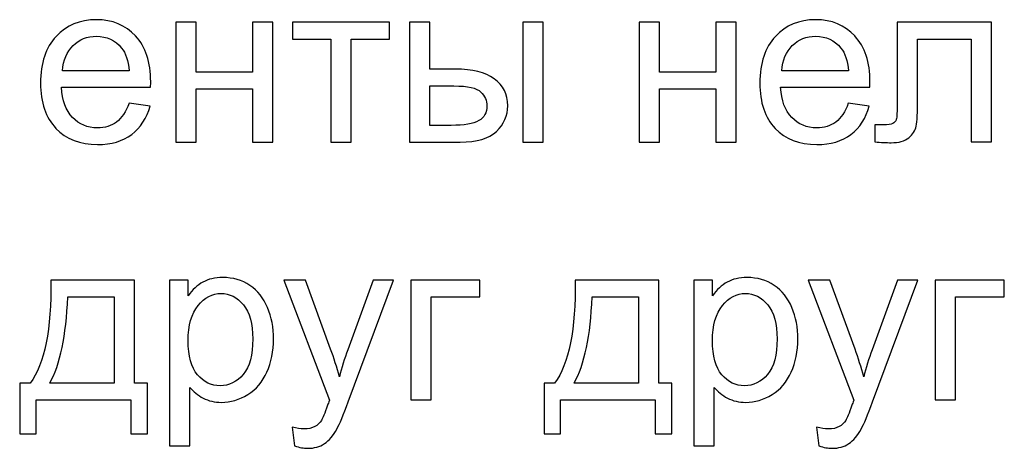
# Model space of a CAD drawing. Units: centimetres. Extents: x 24 to 1052, y -689 to 111.
# Drawn here: x 292 to 357, y -505 to -476 of the extents above; entities that cross this region are included whole.
import ezdxf

# ---------------------------------------------------------------- set-up
doc = ezdxf.new("R2010")
doc.units = ezdxf.units.CM
doc.header["$MEASUREMENT"] = 0
doc.layers.add('layer 1', color=7, linetype='Continuous')

msp = doc.modelspace()

# ---------------------------------------------------------------- linework, layer by layer
at = {"layer": 'layer 1', "color": 250}
for points, knots in [([(298.82128, -481.4647), (298.82128, -481.4647), (300.22419, -481.6497), (300.22419, -481.6497), (300.22419, -481.6497), (300.00579, -482.46421), (299.59725, -483.09886), (299.00114, -483.54851), (299.00114, -483.54851), (298.40503, -483.99816), (297.64448, -484.22427), (296.71692, -484.22427), (296.71692, -484.22427), (295.55039, -484.22427), (294.6254, -483.86455), (293.94193, -483.14511), (293.94193, -483.14511), (293.25846, -482.42824), (292.91672, -481.41845), (292.91672, -480.12089), (292.91672, -480.12089), (292.91672, -478.77964), (293.26103, -477.73645), (293.95221, -476.99646), (293.95221, -476.99646), (294.64338, -476.25389), (295.54012, -475.88389), (296.6424, -475.88389), (296.6424, -475.88389), (297.70872, -475.88389), (298.57976, -476.24618), (299.25552, -476.97333), (299.25552, -476.97333), (299.93128, -477.70048), (300.27044, -478.72312), (300.27044, -480.04124), (300.27044, -480.04124), (300.27044, -480.12089), (300.26787, -480.24165), (300.26273, -480.40096), (300.26273, -480.40096), (300.26273, -480.40096), (294.30422, -480.40096), (294.30422, -480.40096), (294.30422, -480.40096), (294.35561, -481.27713), (294.60227, -481.95032), (295.04935, -482.41539), (295.04935, -482.41539), (295.49387, -482.88046), (296.05143, -483.11428), (296.71692, -483.11428), (296.71692, -483.11428), (297.21282, -483.11428), (297.63677, -482.98324), (297.98622, -482.72115), (297.98622, -482.72115), (298.33823, -482.45907), (298.61573, -482.04025), (298.82128, -481.4647)], [0, 0, 0, 0, 0.0625, 0.0625, 0.0625, 0.0625, 0.125, 0.125, 0.125, 0.125, 0.1875, 0.1875, 0.1875, 0.1875, 0.25, 0.25, 0.25, 0.25, 0.3125, 0.3125, 0.3125, 0.3125, 0.375, 0.375, 0.375, 0.375, 0.4375, 0.4375, 0.4375, 0.4375, 0.5, 0.5, 0.5, 0.5, 0.5625, 0.5625, 0.5625, 0.5625, 0.625, 0.625, 0.625, 0.625, 0.6875, 0.6875, 0.6875, 0.6875, 0.75, 0.75, 0.75, 0.75, 0.8125, 0.8125, 0.8125, 0.8125, 0.875, 0.875, 0.875, 0.875, 1, 1, 1, 1]), ([(346.84656, -481.4647), (346.84656, -481.4647), (348.24947, -481.6497), (348.24947, -481.6497), (348.24947, -481.6497), (348.03107, -482.46421), (347.62253, -483.09886), (347.02642, -483.54851), (347.02642, -483.54851), (346.43031, -483.99816), (345.66976, -484.22427), (344.7422, -484.22427), (344.7422, -484.22427), (343.57567, -484.22427), (342.65068, -483.86455), (341.96721, -483.14511), (341.96721, -483.14511), (341.28374, -482.42824), (340.942, -481.41845), (340.942, -480.12089), (340.942, -480.12089), (340.942, -478.77964), (341.28631, -477.73645), (341.97749, -476.99646), (341.97749, -476.99646), (342.66866, -476.25389), (343.5654, -475.88389), (344.66768, -475.88389), (344.66768, -475.88389), (345.734, -475.88389), (346.60504, -476.24618), (347.2808, -476.97333), (347.2808, -476.97333), (347.95656, -477.70048), (348.29572, -478.72312), (348.29572, -480.04124), (348.29572, -480.04124), (348.29572, -480.12089), (348.29315, -480.24165), (348.28801, -480.40096), (348.28801, -480.40096), (348.28801, -480.40096), (342.3295, -480.40096), (342.3295, -480.40096), (342.3295, -480.40096), (342.38089, -481.27713), (342.62755, -481.95032), (343.07463, -482.41539), (343.07463, -482.41539), (343.51915, -482.88046), (344.07671, -483.11428), (344.7422, -483.11428), (344.7422, -483.11428), (345.2381, -483.11428), (345.66205, -482.98324), (346.0115, -482.72115), (346.0115, -482.72115), (346.36351, -482.45907), (346.64101, -482.04025), (346.84656, -481.4647)], [0, 0, 0, 0, 0.0625, 0.0625, 0.0625, 0.0625, 0.125, 0.125, 0.125, 0.125, 0.1875, 0.1875, 0.1875, 0.1875, 0.25, 0.25, 0.25, 0.25, 0.3125, 0.3125, 0.3125, 0.3125, 0.375, 0.375, 0.375, 0.375, 0.4375, 0.4375, 0.4375, 0.4375, 0.5, 0.5, 0.5, 0.5, 0.5625, 0.5625, 0.5625, 0.5625, 0.625, 0.625, 0.625, 0.625, 0.6875, 0.6875, 0.6875, 0.6875, 0.75, 0.75, 0.75, 0.75, 0.8125, 0.8125, 0.8125, 0.8125, 0.875, 0.875, 0.875, 0.875, 1, 1, 1, 1]), ([(301.93801, -476.05347), (301.93801, -476.05347), (303.29467, -476.05347), (303.29467, -476.05347), (303.29467, -476.05347), (303.29467, -476.05347), (303.29467, -479.38346), (303.29467, -479.38346), (303.29467, -479.38346), (303.29467, -479.38346), (307.05632, -479.38346), (307.05632, -479.38346), (307.05632, -479.38346), (307.05632, -479.38346), (307.05632, -476.05347), (307.05632, -476.05347), (307.05632, -476.05347), (307.05632, -476.05347), (308.41298, -476.05347), (308.41298, -476.05347), (308.41298, -476.05347), (308.41298, -476.05347), (308.41298, -484.05469), (308.41298, -484.05469), (308.41298, -484.05469), (308.41298, -484.05469), (307.05632, -484.05469), (307.05632, -484.05469), (307.05632, -484.05469), (307.05632, -484.05469), (307.05632, -480.50887), (307.05632, -480.50887), (307.05632, -480.50887), (307.05632, -480.50887), (303.29467, -480.50887), (303.29467, -480.50887), (303.29467, -480.50887), (303.29467, -480.50887), (303.29467, -484.05469), (303.29467, -484.05469), (303.29467, -484.05469), (303.29467, -484.05469), (301.93801, -484.05469), (301.93801, -484.05469), (301.93801, -484.05469), (301.93801, -484.05469), (301.93801, -476.05347), (301.93801, -476.05347)], [0, 0, 0, 0, 0.07692308, 0.07692308, 0.07692308, 0.07692308, 0.15384615, 0.15384615, 0.15384615, 0.15384615, 0.23076923, 0.23076923, 0.23076923, 0.23076923, 0.30769231, 0.30769231, 0.30769231, 0.30769231, 0.38461538, 0.38461538, 0.38461538, 0.38461538, 0.46153846, 0.46153846, 0.46153846, 0.46153846, 0.53846154, 0.53846154, 0.53846154, 0.53846154, 0.61538462, 0.61538462, 0.61538462, 0.61538462, 0.69230769, 0.69230769, 0.69230769, 0.69230769, 0.76923077, 0.76923077, 0.76923077, 0.76923077, 0.84615385, 0.84615385, 0.84615385, 0.84615385, 1, 1, 1, 1]), ([(309.74137, -476.05347), (309.74137, -476.05347), (316.21634, -476.05347), (316.21634, -476.05347), (316.21634, -476.05347), (316.21634, -476.05347), (316.21634, -477.17889), (316.21634, -477.17889), (316.21634, -477.17889), (316.21634, -477.17889), (313.65719, -477.17889), (313.65719, -477.17889), (313.65719, -477.17889), (313.65719, -477.17889), (313.65719, -484.05469), (313.65719, -484.05469), (313.65719, -484.05469), (313.65719, -484.05469), (312.30053, -484.05469), (312.30053, -484.05469), (312.30053, -484.05469), (312.30053, -484.05469), (312.30053, -477.17889), (312.30053, -477.17889), (312.30053, -477.17889), (312.30053, -477.17889), (309.74137, -477.17889), (309.74137, -477.17889), (309.74137, -477.17889), (309.74137, -477.17889), (309.74137, -476.05347), (309.74137, -476.05347)], [0, 0, 0, 0, 0.11111111, 0.11111111, 0.11111111, 0.11111111, 0.22222222, 0.22222222, 0.22222222, 0.22222222, 0.33333333, 0.33333333, 0.33333333, 0.33333333, 0.44444444, 0.44444444, 0.44444444, 0.44444444, 0.55555556, 0.55555556, 0.55555556, 0.55555556, 0.66666667, 0.66666667, 0.66666667, 0.66666667, 0.77777778, 0.77777778, 0.77777778, 0.77777778, 1, 1, 1, 1]), ([(317.55759, -476.05347), (317.55759, -476.05347), (318.91425, -476.05347), (318.91425, -476.05347), (318.91425, -476.05347), (318.91425, -476.05347), (318.91425, -479.18304), (318.91425, -479.18304), (318.91425, -479.18304), (318.91425, -479.18304), (320.62549, -479.18304), (320.62549, -479.18304), (320.62549, -479.18304), (321.74319, -479.18304), (322.60138, -479.39888), (323.2052, -479.83311), (323.2052, -479.83311), (323.80902, -480.26735), (324.10964, -480.86602), (324.10964, -481.62914), (324.10964, -481.62914), (324.10964, -482.2972), (323.85784, -482.86761), (323.35423, -483.34296), (323.35423, -483.34296), (322.85062, -483.8183), (322.04639, -484.05469), (320.93896, -484.05469), (320.93896, -484.05469), (320.93896, -484.05469), (317.55759, -484.05469), (317.55759, -484.05469), (317.55759, -484.05469), (317.55759, -484.05469), (317.55759, -476.05347), (317.55759, -476.05347)], [0, 0, 0, 0, 0.1, 0.1, 0.1, 0.1, 0.2, 0.2, 0.2, 0.2, 0.3, 0.3, 0.3, 0.3, 0.4, 0.4, 0.4, 0.4, 0.5, 0.5, 0.5, 0.5, 0.6, 0.6, 0.6, 0.6, 0.7, 0.7, 0.7, 0.7, 0.8, 0.8, 0.8, 0.8, 1, 1, 1, 1]), ([(325.12714, -476.05347), (325.12714, -476.05347), (326.4838, -476.05347), (326.4838, -476.05347), (326.4838, -476.05347), (326.4838, -476.05347), (326.4838, -484.05469), (326.4838, -484.05469), (326.4838, -484.05469), (326.4838, -484.05469), (325.12714, -484.05469), (325.12714, -484.05469), (325.12714, -484.05469), (325.12714, -484.05469), (325.12714, -476.05347), (325.12714, -476.05347)], [0, 0, 0, 0, 0.2, 0.2, 0.2, 0.2, 0.4, 0.4, 0.4, 0.4, 0.6, 0.6, 0.6, 0.6, 1, 1, 1, 1]), ([(332.87656, -476.05347), (332.87656, -476.05347), (334.23322, -476.05347), (334.23322, -476.05347), (334.23322, -476.05347), (334.23322, -476.05347), (334.23322, -479.38346), (334.23322, -479.38346), (334.23322, -479.38346), (334.23322, -479.38346), (337.99487, -479.38346), (337.99487, -479.38346), (337.99487, -479.38346), (337.99487, -479.38346), (337.99487, -476.05347), (337.99487, -476.05347), (337.99487, -476.05347), (337.99487, -476.05347), (339.35153, -476.05347), (339.35153, -476.05347), (339.35153, -476.05347), (339.35153, -476.05347), (339.35153, -484.05469), (339.35153, -484.05469), (339.35153, -484.05469), (339.35153, -484.05469), (337.99487, -484.05469), (337.99487, -484.05469), (337.99487, -484.05469), (337.99487, -484.05469), (337.99487, -480.50887), (337.99487, -480.50887), (337.99487, -480.50887), (337.99487, -480.50887), (334.23322, -480.50887), (334.23322, -480.50887), (334.23322, -480.50887), (334.23322, -480.50887), (334.23322, -484.05469), (334.23322, -484.05469), (334.23322, -484.05469), (334.23322, -484.05469), (332.87656, -484.05469), (332.87656, -484.05469), (332.87656, -484.05469), (332.87656, -484.05469), (332.87656, -476.05347), (332.87656, -476.05347)], [0, 0, 0, 0, 0.07692308, 0.07692308, 0.07692308, 0.07692308, 0.15384615, 0.15384615, 0.15384615, 0.15384615, 0.23076923, 0.23076923, 0.23076923, 0.23076923, 0.30769231, 0.30769231, 0.30769231, 0.30769231, 0.38461538, 0.38461538, 0.38461538, 0.38461538, 0.46153846, 0.46153846, 0.46153846, 0.46153846, 0.53846154, 0.53846154, 0.53846154, 0.53846154, 0.61538462, 0.61538462, 0.61538462, 0.61538462, 0.69230769, 0.69230769, 0.69230769, 0.69230769, 0.76923077, 0.76923077, 0.76923077, 0.76923077, 0.84615385, 0.84615385, 0.84615385, 0.84615385, 1, 1, 1, 1]), ([(350.11488, -476.05347), (350.11488, -476.05347), (356.42027, -476.05347), (356.42027, -476.05347), (356.42027, -476.05347), (356.42027, -476.05347), (356.42027, -484.04698), (356.42027, -484.04698), (356.42027, -484.04698), (356.42027, -484.04698), (355.06361, -484.04698), (355.06361, -484.04698), (355.06361, -484.04698), (355.06361, -484.04698), (355.06361, -477.17889), (355.06361, -477.17889), (355.06361, -477.17889), (355.06361, -477.17889), (351.47154, -477.17889), (351.47154, -477.17889), (351.47154, -477.17889), (351.47154, -477.17889), (351.47154, -481.15894), (351.47154, -481.15894), (351.47154, -481.15894), (351.47154, -482.0865), (351.44071, -482.69803), (351.38161, -482.99608), (351.38161, -482.99608), (351.31994, -483.29157), (351.1555, -483.54851), (350.88571, -483.76948), (350.88571, -483.76948), (350.61335, -483.99045), (350.2228, -484.10094), (349.71148, -484.10094), (349.71148, -484.10094), (349.39544, -484.10094), (349.03058, -484.08038), (348.61947, -484.04184), (348.61947, -484.04184), (348.61947, -484.04184), (348.61947, -482.91386), (348.61947, -482.91386), (348.61947, -482.91386), (348.61947, -482.91386), (349.21301, -482.91386), (349.21301, -482.91386), (349.21301, -482.91386), (349.49308, -482.91386), (349.69349, -482.8856), (349.81426, -482.8265), (349.81426, -482.8265), (349.93502, -482.76997), (350.01467, -482.67747), (350.05578, -482.55157), (350.05578, -482.55157), (350.09432, -482.42567), (350.11488, -482.01713), (350.11488, -481.32595), (350.11488, -481.32595), (350.11488, -481.32595), (350.11488, -476.05347), (350.11488, -476.05347)], [0, 0, 0, 0, 0.05882353, 0.05882353, 0.05882353, 0.05882353, 0.11764706, 0.11764706, 0.11764706, 0.11764706, 0.17647059, 0.17647059, 0.17647059, 0.17647059, 0.23529412, 0.23529412, 0.23529412, 0.23529412, 0.29411765, 0.29411765, 0.29411765, 0.29411765, 0.35294118, 0.35294118, 0.35294118, 0.35294118, 0.41176471, 0.41176471, 0.41176471, 0.41176471, 0.47058824, 0.47058824, 0.47058824, 0.47058824, 0.52941176, 0.52941176, 0.52941176, 0.52941176, 0.58823529, 0.58823529, 0.58823529, 0.58823529, 0.64705882, 0.64705882, 0.64705882, 0.64705882, 0.70588235, 0.70588235, 0.70588235, 0.70588235, 0.76470588, 0.76470588, 0.76470588, 0.76470588, 0.82352941, 0.82352941, 0.82352941, 0.82352941, 0.88235294, 0.88235294, 0.88235294, 0.88235294, 1, 1, 1, 1]), ([(294.3813, -479.29096), (294.3813, -479.29096), (298.8367, -479.29096), (298.8367, -479.29096), (298.8367, -479.29096), (298.7776, -478.61777), (298.60545, -478.11416), (298.32538, -477.77756), (298.32538, -477.77756), (297.89629, -477.25597), (297.33615, -476.99389), (296.65011, -476.99389), (296.65011, -476.99389), (296.02831, -476.99389), (295.50671, -477.20201), (295.08276, -477.61826), (295.08276, -477.61826), (294.66137, -478.03451), (294.42755, -478.59207), (294.3813, -479.29096)], [0, 0, 0, 0, 0.16666667, 0.16666667, 0.16666667, 0.16666667, 0.33333333, 0.33333333, 0.33333333, 0.33333333, 0.5, 0.5, 0.5, 0.5, 0.66666667, 0.66666667, 0.66666667, 0.66666667, 1, 1, 1, 1]), ([(342.40658, -479.29096), (342.40658, -479.29096), (346.86198, -479.29096), (346.86198, -479.29096), (346.86198, -479.29096), (346.80288, -478.61777), (346.63073, -478.11416), (346.35066, -477.77756), (346.35066, -477.77756), (345.92157, -477.25597), (345.36143, -476.99389), (344.67539, -476.99389), (344.67539, -476.99389), (344.05359, -476.99389), (343.53199, -477.20201), (343.10804, -477.61826), (343.10804, -477.61826), (342.68665, -478.03451), (342.45283, -478.59207), (342.40658, -479.29096)], [0, 0, 0, 0, 0.16666667, 0.16666667, 0.16666667, 0.16666667, 0.33333333, 0.33333333, 0.33333333, 0.33333333, 0.5, 0.5, 0.5, 0.5, 0.66666667, 0.66666667, 0.66666667, 0.66666667, 1, 1, 1, 1]), ([(318.91425, -482.94469), (318.91425, -482.94469), (320.33771, -482.94469), (320.33771, -482.94469), (320.33771, -482.94469), (321.19333, -482.94469), (321.80743, -482.83935), (322.17229, -482.62865), (322.17229, -482.62865), (322.53972, -482.41796), (322.72215, -482.08907), (322.72215, -481.64199), (322.72215, -481.64199), (322.72215, -481.29512), (322.58597, -480.98679), (322.31618, -480.71443), (322.31618, -480.71443), (322.04382, -480.44464), (321.44514, -480.30846), (320.51757, -480.30846), (320.51757, -480.30846), (320.51757, -480.30846), (318.91425, -480.30846), (318.91425, -480.30846), (318.91425, -480.30846), (318.91425, -480.30846), (318.91425, -482.94469), (318.91425, -482.94469)], [0, 0, 0, 0, 0.125, 0.125, 0.125, 0.125, 0.25, 0.25, 0.25, 0.25, 0.375, 0.375, 0.375, 0.375, 0.5, 0.5, 0.5, 0.5, 0.625, 0.625, 0.625, 0.625, 0.75, 0.75, 0.75, 0.75, 1, 1, 1, 1]), ([(293.60275, -493.27638), (293.60275, -493.27638), (299.18356, -493.27638), (299.18356, -493.27638), (299.18356, -493.27638), (299.18356, -493.27638), (299.18356, -500.1676), (299.18356, -500.1676), (299.18356, -500.1676), (299.18356, -500.1676), (300.04689, -500.1676), (300.04689, -500.1676), (300.04689, -500.1676), (300.04689, -500.1676), (300.04689, -503.54384), (300.04689, -503.54384), (300.04689, -503.54384), (300.04689, -503.54384), (298.93689, -503.54384), (298.93689, -503.54384), (298.93689, -503.54384), (298.93689, -503.54384), (298.93689, -501.2776), (298.93689, -501.2776), (298.93689, -501.2776), (298.93689, -501.2776), (292.63151, -501.2776), (292.63151, -501.2776), (292.63151, -501.2776), (292.63151, -501.2776), (292.63151, -503.54384), (292.63151, -503.54384), (292.63151, -503.54384), (292.63151, -503.54384), (291.52151, -503.54384), (291.52151, -503.54384), (291.52151, -503.54384), (291.52151, -503.54384), (291.52151, -500.1676), (291.52151, -500.1676), (291.52151, -500.1676), (291.52151, -500.1676), (292.23067, -500.1676), (292.23067, -500.1676), (292.23067, -500.1676), (293.1865, -498.87004), (293.64386, -496.57297), (293.60275, -493.27638)], [0, 0, 0, 0, 0.07692308, 0.07692308, 0.07692308, 0.07692308, 0.15384615, 0.15384615, 0.15384615, 0.15384615, 0.23076923, 0.23076923, 0.23076923, 0.23076923, 0.30769231, 0.30769231, 0.30769231, 0.30769231, 0.38461538, 0.38461538, 0.38461538, 0.38461538, 0.46153846, 0.46153846, 0.46153846, 0.46153846, 0.53846154, 0.53846154, 0.53846154, 0.53846154, 0.61538462, 0.61538462, 0.61538462, 0.61538462, 0.69230769, 0.69230769, 0.69230769, 0.69230769, 0.76923077, 0.76923077, 0.76923077, 0.76923077, 0.84615385, 0.84615385, 0.84615385, 0.84615385, 1, 1, 1, 1]), ([(301.5346, -504.3455), (301.5346, -504.3455), (301.5346, -493.27638), (301.5346, -493.27638), (301.5346, -493.27638), (301.5346, -493.27638), (302.76792, -493.27638), (302.76792, -493.27638), (302.76792, -493.27638), (302.76792, -493.27638), (302.76792, -494.32728), (302.76792, -494.32728), (302.76792, -494.32728), (303.05827, -493.92131), (303.38716, -493.61555), (303.75459, -493.41256), (303.75459, -493.41256), (304.11945, -493.20958), (304.56396, -493.1068), (305.08555, -493.1068), (305.08555, -493.1068), (305.76902, -493.1068), (306.37027, -493.28152), (306.89186, -493.63354), (306.89186, -493.63354), (307.41346, -493.98298), (307.80658, -494.47888), (308.0738, -495.1161), (308.0738, -495.1161), (308.33845, -495.75589), (308.47207, -496.45477), (308.47207, -497.2179), (308.47207, -497.2179), (308.47207, -498.03241), (308.32561, -498.76726), (308.03269, -499.42247), (308.03269, -499.42247), (307.73978, -500.07511), (307.31325, -500.57614), (306.75311, -500.92559), (306.75311, -500.92559), (306.19555, -501.27246), (305.60715, -501.44718), (304.99048, -501.44718), (304.99048, -501.44718), (304.53826, -501.44718), (304.13229, -501.35211), (303.77514, -501.16198), (303.77514, -501.16198), (303.41542, -500.97184), (303.12251, -500.73288), (302.89126, -500.44253), (302.89126, -500.44253), (302.89126, -500.44253), (302.89126, -504.3455), (302.89126, -504.3455), (302.89126, -504.3455), (302.89126, -504.3455), (301.5346, -504.3455), (301.5346, -504.3455)], [0, 0, 0, 0, 0.0625, 0.0625, 0.0625, 0.0625, 0.125, 0.125, 0.125, 0.125, 0.1875, 0.1875, 0.1875, 0.1875, 0.25, 0.25, 0.25, 0.25, 0.3125, 0.3125, 0.3125, 0.3125, 0.375, 0.375, 0.375, 0.375, 0.4375, 0.4375, 0.4375, 0.4375, 0.5, 0.5, 0.5, 0.5, 0.5625, 0.5625, 0.5625, 0.5625, 0.625, 0.625, 0.625, 0.625, 0.6875, 0.6875, 0.6875, 0.6875, 0.75, 0.75, 0.75, 0.75, 0.8125, 0.8125, 0.8125, 0.8125, 0.875, 0.875, 0.875, 0.875, 1, 1, 1, 1]), ([(309.87498, -504.35321), (309.87498, -504.35321), (309.72081, -503.09933), (309.72081, -503.09933), (309.72081, -503.09933), (310.01887, -503.17898), (310.27581, -503.22009), (310.49678, -503.22009), (310.49678, -503.22009), (310.79998, -503.22009), (311.0415, -503.1687), (311.22136, -503.06849), (311.22136, -503.06849), (311.40379, -502.96829), (311.55282, -502.82697), (311.66844, -502.64711), (311.66844, -502.64711), (311.75323, -502.51093), (311.89198, -502.17433), (312.08212, -501.63475), (312.08212, -501.63475), (312.10782, -501.56024), (312.14636, -501.44975), (312.20289, -501.30329), (312.20289, -501.30329), (312.20289, -501.30329), (309.16582, -493.27638), (309.16582, -493.27638), (309.16582, -493.27638), (309.16582, -493.27638), (310.61498, -493.27638), (310.61498, -493.27638), (310.61498, -493.27638), (310.61498, -493.27638), (312.28511, -497.89623), (312.28511, -497.89623), (312.28511, -497.89623), (312.50351, -498.47949), (312.69622, -499.09615), (312.86837, -499.74365), (312.86837, -499.74365), (313.0251, -499.13469), (313.2101, -498.53345), (313.42594, -497.94248), (313.42594, -497.94248), (313.42594, -497.94248), (315.13204, -493.27638), (315.13204, -493.27638), (315.13204, -493.27638), (315.13204, -493.27638), (316.48613, -493.27638), (316.48613, -493.27638), (316.48613, -493.27638), (316.48613, -493.27638), (313.46191, -501.41635), (313.46191, -501.41635), (313.46191, -501.41635), (313.13559, -502.29253), (312.88122, -502.89377), (312.69879, -503.22523), (312.69879, -503.22523), (312.45726, -503.66974), (312.17976, -503.99606), (311.86886, -504.20418), (311.86886, -504.20418), (311.55539, -504.41231), (311.18282, -504.51509), (310.75116, -504.51509), (310.75116, -504.51509), (310.48907, -504.51509), (310.19616, -504.46113), (309.87498, -504.35321)], [0, 0, 0, 0, 0.05263158, 0.05263158, 0.05263158, 0.05263158, 0.10526316, 0.10526316, 0.10526316, 0.10526316, 0.15789474, 0.15789474, 0.15789474, 0.15789474, 0.21052632, 0.21052632, 0.21052632, 0.21052632, 0.26315789, 0.26315789, 0.26315789, 0.26315789, 0.31578947, 0.31578947, 0.31578947, 0.31578947, 0.36842105, 0.36842105, 0.36842105, 0.36842105, 0.42105263, 0.42105263, 0.42105263, 0.42105263, 0.47368421, 0.47368421, 0.47368421, 0.47368421, 0.52631579, 0.52631579, 0.52631579, 0.52631579, 0.57894737, 0.57894737, 0.57894737, 0.57894737, 0.63157895, 0.63157895, 0.63157895, 0.63157895, 0.68421053, 0.68421053, 0.68421053, 0.68421053, 0.73684211, 0.73684211, 0.73684211, 0.73684211, 0.78947368, 0.78947368, 0.78947368, 0.78947368, 0.84210526, 0.84210526, 0.84210526, 0.84210526, 0.89473684, 0.89473684, 0.89473684, 0.89473684, 1, 1, 1, 1]), ([(317.64495, -493.27638), (317.64495, -493.27638), (322.25451, -493.27638), (322.25451, -493.27638), (322.25451, -493.27638), (322.25451, -493.27638), (322.25451, -494.4018), (322.25451, -494.4018), (322.25451, -494.4018), (322.25451, -494.4018), (319.00161, -494.4018), (319.00161, -494.4018), (319.00161, -494.4018), (319.00161, -494.4018), (319.00161, -501.2776), (319.00161, -501.2776), (319.00161, -501.2776), (319.00161, -501.2776), (317.64495, -501.2776), (317.64495, -501.2776), (317.64495, -501.2776), (317.64495, -501.2776), (317.64495, -493.27638), (317.64495, -493.27638)], [0, 0, 0, 0, 0.14285714, 0.14285714, 0.14285714, 0.14285714, 0.28571429, 0.28571429, 0.28571429, 0.28571429, 0.42857143, 0.42857143, 0.42857143, 0.42857143, 0.57142857, 0.57142857, 0.57142857, 0.57142857, 0.71428571, 0.71428571, 0.71428571, 0.71428571, 1, 1, 1, 1]), ([(328.61386, -493.27638), (328.61386, -493.27638), (334.19467, -493.27638), (334.19467, -493.27638), (334.19467, -493.27638), (334.19467, -493.27638), (334.19467, -500.1676), (334.19467, -500.1676), (334.19467, -500.1676), (334.19467, -500.1676), (335.058, -500.1676), (335.058, -500.1676), (335.058, -500.1676), (335.058, -500.1676), (335.058, -503.54384), (335.058, -503.54384), (335.058, -503.54384), (335.058, -503.54384), (333.948, -503.54384), (333.948, -503.54384), (333.948, -503.54384), (333.948, -503.54384), (333.948, -501.2776), (333.948, -501.2776), (333.948, -501.2776), (333.948, -501.2776), (327.64262, -501.2776), (327.64262, -501.2776), (327.64262, -501.2776), (327.64262, -501.2776), (327.64262, -503.54384), (327.64262, -503.54384), (327.64262, -503.54384), (327.64262, -503.54384), (326.53262, -503.54384), (326.53262, -503.54384), (326.53262, -503.54384), (326.53262, -503.54384), (326.53262, -500.1676), (326.53262, -500.1676), (326.53262, -500.1676), (326.53262, -500.1676), (327.24178, -500.1676), (327.24178, -500.1676), (327.24178, -500.1676), (328.19761, -498.87004), (328.65497, -496.57297), (328.61386, -493.27638)], [0, 0, 0, 0, 0.07692308, 0.07692308, 0.07692308, 0.07692308, 0.15384615, 0.15384615, 0.15384615, 0.15384615, 0.23076923, 0.23076923, 0.23076923, 0.23076923, 0.30769231, 0.30769231, 0.30769231, 0.30769231, 0.38461538, 0.38461538, 0.38461538, 0.38461538, 0.46153846, 0.46153846, 0.46153846, 0.46153846, 0.53846154, 0.53846154, 0.53846154, 0.53846154, 0.61538462, 0.61538462, 0.61538462, 0.61538462, 0.69230769, 0.69230769, 0.69230769, 0.69230769, 0.76923077, 0.76923077, 0.76923077, 0.76923077, 0.84615385, 0.84615385, 0.84615385, 0.84615385, 1, 1, 1, 1]), ([(336.54571, -504.3455), (336.54571, -504.3455), (336.54571, -493.27638), (336.54571, -493.27638), (336.54571, -493.27638), (336.54571, -493.27638), (337.77903, -493.27638), (337.77903, -493.27638), (337.77903, -493.27638), (337.77903, -493.27638), (337.77903, -494.32728), (337.77903, -494.32728), (337.77903, -494.32728), (338.06938, -493.92131), (338.39827, -493.61555), (338.7657, -493.41256), (338.7657, -493.41256), (339.13056, -493.20958), (339.57507, -493.1068), (340.09666, -493.1068), (340.09666, -493.1068), (340.78013, -493.1068), (341.38138, -493.28152), (341.90297, -493.63354), (341.90297, -493.63354), (342.42457, -493.98298), (342.81769, -494.47888), (343.08491, -495.1161), (343.08491, -495.1161), (343.34956, -495.75589), (343.48318, -496.45477), (343.48318, -497.2179), (343.48318, -497.2179), (343.48318, -498.03241), (343.33672, -498.76726), (343.0438, -499.42247), (343.0438, -499.42247), (342.75089, -500.07511), (342.32436, -500.57614), (341.76422, -500.92559), (341.76422, -500.92559), (341.20666, -501.27246), (340.61826, -501.44718), (340.00159, -501.44718), (340.00159, -501.44718), (339.54937, -501.44718), (339.1434, -501.35211), (338.78625, -501.16198), (338.78625, -501.16198), (338.42653, -500.97184), (338.13362, -500.73288), (337.90237, -500.44253), (337.90237, -500.44253), (337.90237, -500.44253), (337.90237, -504.3455), (337.90237, -504.3455), (337.90237, -504.3455), (337.90237, -504.3455), (336.54571, -504.3455), (336.54571, -504.3455)], [0, 0, 0, 0, 0.0625, 0.0625, 0.0625, 0.0625, 0.125, 0.125, 0.125, 0.125, 0.1875, 0.1875, 0.1875, 0.1875, 0.25, 0.25, 0.25, 0.25, 0.3125, 0.3125, 0.3125, 0.3125, 0.375, 0.375, 0.375, 0.375, 0.4375, 0.4375, 0.4375, 0.4375, 0.5, 0.5, 0.5, 0.5, 0.5625, 0.5625, 0.5625, 0.5625, 0.625, 0.625, 0.625, 0.625, 0.6875, 0.6875, 0.6875, 0.6875, 0.75, 0.75, 0.75, 0.75, 0.8125, 0.8125, 0.8125, 0.8125, 0.875, 0.875, 0.875, 0.875, 1, 1, 1, 1]), ([(344.88609, -504.35321), (344.88609, -504.35321), (344.73192, -503.09933), (344.73192, -503.09933), (344.73192, -503.09933), (345.02998, -503.17898), (345.28692, -503.22009), (345.50789, -503.22009), (345.50789, -503.22009), (345.81109, -503.22009), (346.05261, -503.1687), (346.23247, -503.06849), (346.23247, -503.06849), (346.4149, -502.96829), (346.56393, -502.82697), (346.67955, -502.64711), (346.67955, -502.64711), (346.76434, -502.51093), (346.90309, -502.17433), (347.09323, -501.63475), (347.09323, -501.63475), (347.11893, -501.56024), (347.15747, -501.44975), (347.214, -501.30329), (347.214, -501.30329), (347.214, -501.30329), (344.17693, -493.27638), (344.17693, -493.27638), (344.17693, -493.27638), (344.17693, -493.27638), (345.62609, -493.27638), (345.62609, -493.27638), (345.62609, -493.27638), (345.62609, -493.27638), (347.29622, -497.89623), (347.29622, -497.89623), (347.29622, -497.89623), (347.51462, -498.47949), (347.70733, -499.09615), (347.87948, -499.74365), (347.87948, -499.74365), (348.03621, -499.13469), (348.22121, -498.53345), (348.43705, -497.94248), (348.43705, -497.94248), (348.43705, -497.94248), (350.14315, -493.27638), (350.14315, -493.27638), (350.14315, -493.27638), (350.14315, -493.27638), (351.49724, -493.27638), (351.49724, -493.27638), (351.49724, -493.27638), (351.49724, -493.27638), (348.47302, -501.41635), (348.47302, -501.41635), (348.47302, -501.41635), (348.1467, -502.29253), (347.89233, -502.89377), (347.7099, -503.22523), (347.7099, -503.22523), (347.46837, -503.66974), (347.19087, -503.99606), (346.87997, -504.20418), (346.87997, -504.20418), (346.5665, -504.41231), (346.19393, -504.51509), (345.76227, -504.51509), (345.76227, -504.51509), (345.50018, -504.51509), (345.20727, -504.46113), (344.88609, -504.35321)], [0, 0, 0, 0, 0.05263158, 0.05263158, 0.05263158, 0.05263158, 0.10526316, 0.10526316, 0.10526316, 0.10526316, 0.15789474, 0.15789474, 0.15789474, 0.15789474, 0.21052632, 0.21052632, 0.21052632, 0.21052632, 0.26315789, 0.26315789, 0.26315789, 0.26315789, 0.31578947, 0.31578947, 0.31578947, 0.31578947, 0.36842105, 0.36842105, 0.36842105, 0.36842105, 0.42105263, 0.42105263, 0.42105263, 0.42105263, 0.47368421, 0.47368421, 0.47368421, 0.47368421, 0.52631579, 0.52631579, 0.52631579, 0.52631579, 0.57894737, 0.57894737, 0.57894737, 0.57894737, 0.63157895, 0.63157895, 0.63157895, 0.63157895, 0.68421053, 0.68421053, 0.68421053, 0.68421053, 0.73684211, 0.73684211, 0.73684211, 0.73684211, 0.78947368, 0.78947368, 0.78947368, 0.78947368, 0.84210526, 0.84210526, 0.84210526, 0.84210526, 0.89473684, 0.89473684, 0.89473684, 0.89473684, 1, 1, 1, 1]), ([(352.65606, -493.27638), (352.65606, -493.27638), (357.26562, -493.27638), (357.26562, -493.27638), (357.26562, -493.27638), (357.26562, -493.27638), (357.26562, -494.4018), (357.26562, -494.4018), (357.26562, -494.4018), (357.26562, -494.4018), (354.01272, -494.4018), (354.01272, -494.4018), (354.01272, -494.4018), (354.01272, -494.4018), (354.01272, -501.2776), (354.01272, -501.2776), (354.01272, -501.2776), (354.01272, -501.2776), (352.65606, -501.2776), (352.65606, -501.2776), (352.65606, -501.2776), (352.65606, -501.2776), (352.65606, -493.27638), (352.65606, -493.27638)], [0, 0, 0, 0, 0.14285714, 0.14285714, 0.14285714, 0.14285714, 0.28571429, 0.28571429, 0.28571429, 0.28571429, 0.42857143, 0.42857143, 0.42857143, 0.42857143, 0.57142857, 0.57142857, 0.57142857, 0.57142857, 0.71428571, 0.71428571, 0.71428571, 0.71428571, 1, 1, 1, 1]), ([(302.76792, -497.32581), (302.76792, -498.35102), (302.97605, -499.109), (303.38973, -499.59976), (303.38973, -499.59976), (303.80597, -500.09052), (304.30958, -500.33719), (304.90055, -500.33719), (304.90055, -500.33719), (305.5018, -500.33719), (306.01569, -500.08281), (306.44221, -499.57407), (306.44221, -499.57407), (306.87131, -499.06532), (307.08457, -498.27907), (307.08457, -497.21276), (307.08457, -497.21276), (307.08457, -496.19526), (306.87645, -495.43471), (306.45763, -494.92853), (306.45763, -494.92853), (306.03881, -494.42235), (305.54034, -494.17055), (304.95965, -494.17055), (304.95965, -494.17055), (304.3841, -494.17055), (303.87535, -494.44034), (303.43341, -494.97735), (303.43341, -494.97735), (302.98889, -495.51693), (302.76792, -496.29804), (302.76792, -497.32581)], [0, 0, 0, 0, 0.11111111, 0.11111111, 0.11111111, 0.11111111, 0.22222222, 0.22222222, 0.22222222, 0.22222222, 0.33333333, 0.33333333, 0.33333333, 0.33333333, 0.44444444, 0.44444444, 0.44444444, 0.44444444, 0.55555556, 0.55555556, 0.55555556, 0.55555556, 0.66666667, 0.66666667, 0.66666667, 0.66666667, 0.77777778, 0.77777778, 0.77777778, 0.77777778, 1, 1, 1, 1]), ([(337.77903, -497.32581), (337.77903, -498.35102), (337.98716, -499.109), (338.40084, -499.59976), (338.40084, -499.59976), (338.81708, -500.09052), (339.32069, -500.33719), (339.91166, -500.33719), (339.91166, -500.33719), (340.51291, -500.33719), (341.0268, -500.08281), (341.45332, -499.57407), (341.45332, -499.57407), (341.88242, -499.06532), (342.09568, -498.27907), (342.09568, -497.21276), (342.09568, -497.21276), (342.09568, -496.19526), (341.88756, -495.43471), (341.46874, -494.92853), (341.46874, -494.92853), (341.04992, -494.42235), (340.55145, -494.17055), (339.97076, -494.17055), (339.97076, -494.17055), (339.39521, -494.17055), (338.88646, -494.44034), (338.44452, -494.97735), (338.44452, -494.97735), (338, -495.51693), (337.77903, -496.29804), (337.77903, -497.32581)], [0, 0, 0, 0, 0.11111111, 0.11111111, 0.11111111, 0.11111111, 0.22222222, 0.22222222, 0.22222222, 0.22222222, 0.33333333, 0.33333333, 0.33333333, 0.33333333, 0.44444444, 0.44444444, 0.44444444, 0.44444444, 0.55555556, 0.55555556, 0.55555556, 0.55555556, 0.66666667, 0.66666667, 0.66666667, 0.66666667, 0.77777778, 0.77777778, 0.77777778, 0.77777778, 1, 1, 1, 1]), ([(294.72816, -494.4018), (294.62795, -496.99949), (294.22712, -498.92143), (293.52567, -500.1676), (293.52567, -500.1676), (293.52567, -500.1676), (297.8269, -500.1676), (297.8269, -500.1676), (297.8269, -500.1676), (297.8269, -500.1676), (297.8269, -494.4018), (297.8269, -494.4018), (297.8269, -494.4018), (297.8269, -494.4018), (294.72816, -494.4018), (294.72816, -494.4018)], [0, 0, 0, 0, 0.2, 0.2, 0.2, 0.2, 0.4, 0.4, 0.4, 0.4, 0.6, 0.6, 0.6, 0.6, 1, 1, 1, 1]), ([(329.73927, -494.4018), (329.63906, -496.99949), (329.23823, -498.92143), (328.53678, -500.1676), (328.53678, -500.1676), (328.53678, -500.1676), (332.83801, -500.1676), (332.83801, -500.1676), (332.83801, -500.1676), (332.83801, -500.1676), (332.83801, -494.4018), (332.83801, -494.4018), (332.83801, -494.4018), (332.83801, -494.4018), (329.73927, -494.4018), (329.73927, -494.4018)], [0, 0, 0, 0, 0.2, 0.2, 0.2, 0.2, 0.4, 0.4, 0.4, 0.4, 0.6, 0.6, 0.6, 0.6, 1, 1, 1, 1])]:
    msp.add_open_spline(points, degree=3, knots=knots, dxfattribs=at)

doc.saveas('drawing.dxf')
